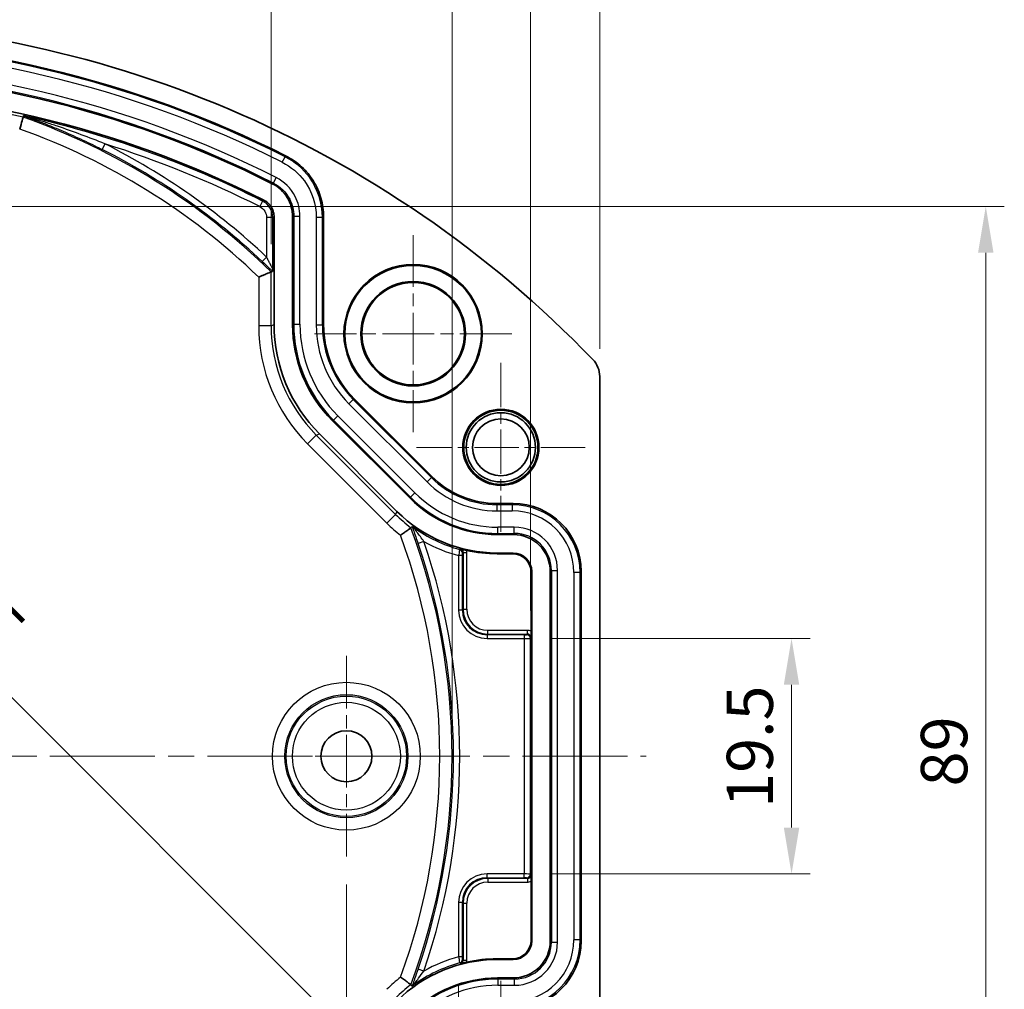
# Model space of a CAD drawing. Units: millimetres. Extents: x 22 to 1997, y 12 to 574.
# Drawn here: x 1591 to 1671, y 277 to 356 of the extents above; entities that cross this region are included whole.
import ezdxf

# ---------------------------------------------------------------- set-up
doc = ezdxf.new("R2010")
doc.units = ezdxf.units.MM
doc.header["$LTSCALE"] = 1.5
doc.linetypes.add('CHAIN', pattern=[0.3543, 0.2362, -0.0295, 0.0591, -0.0295])
doc.layers.get('Defpoints').update_dxf_attribs({"lineweight": 25})
doc.layers.add('Center Mark (ISO)', color=7, linetype='Continuous', lineweight=18, true_color=0x80ffff)
doc.layers.add('Centerline (ISO)', color=7, linetype='Continuous', lineweight=18, true_color=0x80ffff)
for name, color, linetype, lineweight in [('Dimension (ISO)', 7, 'Continuous', 18), ('Visible (ISO)', 7, 'Continuous', 35), ('Visible Narrow (ISO)', 7, 'Continuous', 25)]:
    doc.layers.add(name, color=color, linetype=linetype, lineweight=lineweight)
doc.styles.add('Note Text (TK)', font='txt')
doc.dimstyles.new('Default - Method 1b (TK)', dxfattribs={"dimscale": 1.5, "dimtxt": 2.5, "dimasz": 2.5, "dimexe": 1, "dimexo": 1.5, "dimgap": 1, "dimtad": 1, "dimtoh": 1, "dimrnd": 1e-08, "dimdsep": 46, "dimtxsty": 'Note Text (TK)', "dimcen": 0.09, "dimdle": 5, "dimclrd": 100, "dimclre": 100, "dimclrt": 7, "dimadec": 1, "dimazin": 1, "dimtfac": 1, "dimtmove": 0, "dimatfit": 3, "dimfxl": 0, "dimtolj": 1, "dimlwd": -1, "dimlwe": -1, "dimarcsym": 0})

# ---------------------------------------------------------------- blocks, each defined once
blk = doc.blocks.new('*D117')
at = {"layer": 'Defpoints', "color": 0, "transparency": 16777216}
for p in [(1631.86, 305.833), (1631.86, 286.771), (1653.498, 286.771)]:
    blk.add_point(p, dxfattribs=at)
at = {"layer": 'Dimension (ISO)', "color": 100, "transparency": 16777216}
for p, q in [((1634.11, 305.833), (1654.998, 305.833)), ((1653.498, 302.083), (1653.498, 290.521)), ((1634.11, 286.771), (1654.998, 286.771))]:
    blk.add_line(p, q, dxfattribs=at)
for points in [[(1652.873, 302.083), (1654.123, 302.083), (1653.498, 305.833)], [(1652.873, 290.521), (1654.123, 290.521), (1653.498, 286.771)]]:
    blk.add_solid(points, dxfattribs=at)
at = {"layer": 'Dimension (ISO)', "color": 7, "transparency": 16777216, "insert": (1650.123, 290.987), "char_height": 3.75, "attachment_point": 4, "rotation": 90, "style": 'Note Text (TK)'}
blk.add_mtext('\\A1; \\fＭＳ Ｐゴシック|b0|i0;\\H3.7310;19.5', dxfattribs=at)
blk = doc.blocks.new('*D118')
at = {"layer": 'Defpoints', "color": 0, "transparency": 16777216}
for p in [(1519.391, 280.063), (1626.557, 280.063), (1626.557, 203.308)]:
    blk.add_point(p, dxfattribs=at)
at = {"layer": 'Dimension (ISO)', "color": 100, "transparency": 16777216}
for p, q in [((1519.391, 277.813), (1519.391, 201.808)), ((1626.557, 277.813), (1626.557, 201.808)), ((1523.141, 203.308), (1622.807, 203.308))]:
    blk.add_line(p, q, dxfattribs=at)
for points in [[(1523.141, 203.933), (1523.141, 202.683), (1519.391, 203.308)], [(1622.807, 203.933), (1622.807, 202.683), (1626.557, 203.308)]]:
    blk.add_solid(points, dxfattribs=at)
at = {"layer": 'Dimension (ISO)', "color": 7, "transparency": 16777216, "insert": (1566.302, 206.683), "char_height": 3.75, "attachment_point": 4, "style": 'Note Text (TK)'}
blk.add_mtext('\\A1; \\fＭＳ Ｐゴシック|b0|i0;\\H3.7310;107.5', dxfattribs=at)
blk = doc.blocks.new('*D122')
at = {"layer": 'Defpoints', "color": 0, "transparency": 16777216}
for p in [(1637.974, 407.025), (1507.974, 327.025), (1637.974, 327.025)]:
    blk.add_point(p, dxfattribs=at)
at = {"layer": 'Dimension (ISO)', "color": 100, "transparency": 16777216}
for p, q in [((1507.974, 329.275), (1507.974, 408.525)), ((1637.974, 329.275), (1637.974, 408.525)), ((1511.724, 407.025), (1634.224, 407.025))]:
    blk.add_line(p, q, dxfattribs=at)
for points in [[(1511.724, 407.65), (1511.724, 406.4), (1507.974, 407.025)], [(1634.224, 407.65), (1634.224, 406.4), (1637.974, 407.025)]]:
    blk.add_solid(points, dxfattribs=at)
at = {"layer": 'Dimension (ISO)', "color": 7, "transparency": 16777216, "insert": (1569.266, 410.4), "char_height": 3.75, "attachment_point": 4, "style": 'Note Text (TK)'}
blk.add_mtext('\\A1;130', dxfattribs=at)
blk = doc.blocks.new('*D123')
at = {"layer": 'Defpoints', "color": 0, "transparency": 16777216}
for p in [(1632.36, 393.285), (1513.587, 305.836), (1632.36, 305.836)]:
    blk.add_point(p, dxfattribs=at)
at = {"layer": 'Dimension (ISO)', "color": 100, "transparency": 16777216}
for p, q in [((1513.587, 308.086), (1513.587, 394.785)), ((1632.36, 308.086), (1632.36, 394.785)), ((1517.337, 393.285), (1628.61, 393.285))]:
    blk.add_line(p, q, dxfattribs=at)
for points in [[(1517.337, 393.91), (1517.337, 392.66), (1513.587, 393.285)], [(1628.61, 393.91), (1628.61, 392.66), (1632.36, 393.285)]]:
    blk.add_solid(points, dxfattribs=at)
at = {"layer": 'Dimension (ISO)', "color": 7, "transparency": 16777216, "insert": (1566.302, 396.66), "char_height": 3.75, "attachment_point": 4, "style": 'Note Text (TK)'}
blk.add_mtext('\\A1; \\fＭＳ Ｐゴシック|b0|i0;\\H3.7310;118.5', dxfattribs=at)
blk = doc.blocks.new('*D124')
at = {"layer": 'Defpoints', "color": 0, "transparency": 16777216}
for p in [(1626.026, 378.547), (1519.921, 296.302), (1626.026, 296.302)]:
    blk.add_point(p, dxfattribs=at)
at = {"layer": 'Dimension (ISO)', "color": 100, "transparency": 16777216}
for p, q in [((1519.921, 298.552), (1519.921, 380.047)), ((1626.026, 298.552), (1626.026, 380.047)), ((1523.671, 378.547), (1622.276, 378.547))]:
    blk.add_line(p, q, dxfattribs=at)
for points in [[(1523.671, 379.172), (1523.671, 377.922), (1519.921, 378.547)], [(1622.276, 379.172), (1622.276, 377.922), (1626.026, 378.547)]]:
    blk.add_solid(points, dxfattribs=at)
at = {"layer": 'Dimension (ISO)', "color": 7, "transparency": 16777216, "insert": (1564.49, 382.114), "char_height": 3.75, "attachment_point": 4, "style": 'Note Text (TK)'}
blk.add_mtext('\\A1; \\fＭＳ Ｐゴシック|b0|i0;\\H3.7310;Ø105.5', dxfattribs=at)
blk = doc.blocks.new('*D125')
at = {"layer": 'Defpoints', "color": 0, "transparency": 16777216}
for p in [(1611.379, 364.65), (1534.568, 335.501), (1611.379, 335.501)]:
    blk.add_point(p, dxfattribs=at)
at = {"layer": 'Dimension (ISO)', "color": 100, "transparency": 16777216}
for p, q in [((1534.568, 337.751), (1534.568, 366.15)), ((1611.379, 337.751), (1611.379, 366.15)), ((1538.318, 364.65), (1607.629, 364.65))]:
    blk.add_line(p, q, dxfattribs=at)
for points in [[(1538.318, 365.275), (1538.318, 364.025), (1534.568, 364.65)], [(1607.629, 365.275), (1607.629, 364.025), (1611.379, 364.65)]]:
    blk.add_solid(points, dxfattribs=at)
at = {"layer": 'Dimension (ISO)', "color": 7, "transparency": 16777216, "insert": (1567.659, 368.025), "char_height": 3.75, "attachment_point": 4, "style": 'Note Text (TK)'}
blk.add_mtext('\\A1; \\fＭＳ Ｐゴシック|b0|i0;\\H3.7310;76.5', dxfattribs=at)
blk = doc.blocks.new('*D126')
at = {"layer": 'Defpoints', "color": 0, "transparency": 16777216}
for p in [(1530.908, 322.293), (1618.077, 273.348), (1618.077, 273.348)]:
    blk.add_point(p, dxfattribs=at)
at = {"layer": 'Dimension (ISO)', "color": 100, "transparency": 16777216}
for p, q in [((1532.499, 323.884), (1551.081, 342.466)), ((1552.672, 338.754), (1615.425, 276))]:
    blk.add_line(p, q, dxfattribs=at)
for points in [[(1553.114, 339.195), (1552.23, 338.312), (1550.02, 341.405)], [(1615.867, 276.442), (1614.983, 275.558), (1618.077, 273.348)]]:
    blk.add_solid(points, dxfattribs=at)
at = {"layer": 'Dimension (ISO)', "color": 7, "transparency": 16777216, "insert": (1582.677, 313.521), "char_height": 3.75, "attachment_point": 4, "rotation": 315, "style": 'Note Text (TK)'}
blk.add_mtext('\\A1; \\fＭＳ Ｐゴシック|b0|i0;\\H3.7310;95.5', dxfattribs=at)
blk = doc.blocks.new('*D127')
at = {"layer": 'Defpoints', "color": 0, "transparency": 16777216}
for p in [(1528.474, 288.183), (1617.474, 288.183), (1617.474, 215.92)]:
    blk.add_point(p, dxfattribs=at)
at = {"layer": 'Dimension (ISO)', "color": 100, "transparency": 16777216}
for p, q in [((1528.474, 285.933), (1528.474, 214.42)), ((1617.474, 285.933), (1617.474, 214.42)), ((1532.224, 215.92), (1613.724, 215.92))]:
    blk.add_line(p, q, dxfattribs=at)
for points in [[(1532.224, 216.545), (1532.224, 215.295), (1528.474, 215.92)], [(1613.724, 216.545), (1613.724, 215.295), (1617.474, 215.92)]]:
    blk.add_solid(points, dxfattribs=at)
at = {"layer": 'Dimension (ISO)', "color": 7, "transparency": 16777216, "insert": (1570.523, 219.295), "char_height": 3.75, "attachment_point": 4, "style": 'Note Text (TK)'}
blk.add_mtext('\\A1;89', dxfattribs=at)
blk = doc.blocks.new('*D128')
at = {"layer": 'Defpoints', "color": 0, "transparency": 16777216}
for p in [(1581.093, 340.802), (1581.093, 251.802), (1669.218, 251.802)]:
    blk.add_point(p, dxfattribs=at)
at = {"layer": 'Dimension (ISO)', "color": 100, "transparency": 16777216}
for p, q in [((1583.343, 340.802), (1670.718, 340.802)), ((1669.218, 337.052), (1669.218, 255.552)), ((1583.343, 251.802), (1670.718, 251.802))]:
    blk.add_line(p, q, dxfattribs=at)
for points in [[(1668.593, 337.052), (1669.843, 337.052), (1669.218, 340.802)], [(1668.593, 255.552), (1669.843, 255.552), (1669.218, 251.802)]]:
    blk.add_solid(points, dxfattribs=at)
at = {"layer": 'Dimension (ISO)', "color": 7, "transparency": 16777216, "insert": (1665.843, 293.851), "char_height": 3.75, "attachment_point": 4, "rotation": 90, "style": 'Note Text (TK)'}
blk.add_mtext('\\A1;89', dxfattribs=at)

msp = doc.modelspace()

# ---------------------------------------------------------------- linework, layer by layer
at = {"layer": 'Center Mark (ISO)', "linetype": 'CHAIN', "ltscale": 11.815823}
for p, q in [((1622.8735, 338.4768), (1622.8735, 322.5267)), ((1630.8486, 330.5017), (1614.8985, 330.5017))]:
    msp.add_line(p, q, dxfattribs=at)
at = {"layer": 'Center Mark (ISO)', "linetype": 'CHAIN', "ltscale": 10.122316}
for p, q in [((1629.9735, 328.1337), (1629.9735, 314.4697)), ((1636.8056, 321.3017), (1623.1415, 321.3017)), ((1629.9735, 278.1337), (1629.9735, 264.4697))]:
    msp.add_line(p, q, dxfattribs=at)
at = {"layer": 'Center Mark (ISO)', "linetype": 'CHAIN', "ltscale": 12.029107}
for p, q in [((1617.4735, 304.4207), (1617.4735, 288.1827)), ((1625.5925, 296.3017), (1609.3545, 296.3017))]:
    msp.add_line(p, q, dxfattribs=at)
at = {"layer": 'Centerline (ISO)', "linetype": 'CHAIN', "ltscale": 23.990969}
msp.add_line((1504.2235, 296.3017), (1641.7235, 296.3017), dxfattribs=at)
at = {"layer": 'Visible (ISO)'}
for p, q in [((1611.6235, 339.9641), (1611.6235, 331.2315)), ((1613.1235, 331.2295), (1613.1235, 339.9651)), ((1615.6235, 339.966), (1615.6235, 331.2302)), ((1637.9735, 327.0246), (1637.9735, 265.5789)), ((1618.1116, 325.2234), (1624.39, 318.945)), ((1622.6227, 317.1768), (1616.3434, 323.4561)), ((1615.2841, 322.394), (1621.5608, 316.1174)), ((1629.6901, 316.7497), (1630.9769, 316.7497)), ((1622.6964, 314.8006), (1622.6964, 314.8006)), ((1630.9754, 314.2497), (1629.6895, 314.2497)), ((1629.6696, 312.6973), (1630.9214, 312.6973)), ((1629.6912, 312.7497), (1630.9738, 312.7497)), ((1632.4212, 311.1975), (1632.4212, 306.4085)), ((1632.4735, 311.2499), (1632.4735, 281.3535)), ((1633.9735, 281.3519), (1633.9735, 311.2515)), ((1636.4735, 311.253), (1636.4735, 281.3504)), ((1632.4212, 286.195), (1632.4212, 281.4059)), ((1630.9214, 279.9061), (1629.6696, 279.9061)), ((1630.9738, 279.8537), (1629.6912, 279.8537)), ((1629.6895, 278.3537), (1630.9754, 278.3537)), ((1622.6964, 277.8028), (1622.6964, 277.8029)), ((1622.796, 277.7146), (1622.7946, 277.7158))]:
    msp.add_line(p, q, dxfattribs=at)
for centre, radius in [((1622.8735, 330.5017), 5.5995), ((1622.8735, 330.5017), 5.5222), ((1622.8735, 330.5017), 4.23), ((1622.8735, 330.5017), 4.2251), ((1622.8735, 330.5017), 4.15), ((1629.9735, 321.3017), 3.082), ((1629.9735, 321.3017), 3), ((1629.9735, 321.3017), 2.8), ((1629.9735, 321.3017), 2.3), ((1617.4735, 296.3017), 2.067)]:
    msp.add_circle(centre, radius, dxfattribs=at)
for radius, start, end in [(89.5, 43.945439, 136.054561), (88, 63.23544, 116.76456), (85.5, 63.236091, 116.763909), (84, 63.236775, 116.763225)]:
    msp.add_arc((1572.9735, 266.3017), radius, start, end, dxfattribs=at)
for centre, major_axis, ratio, start_param, end_param in [((1591.0321, 347.0628), (0.2777, 0.9626), 0.0000502, 4.7124402, 6.2657296), ((1624.1254, 331.2331), (-11.5506, -4.7844), 0.9998216, 5.8905493, 6.6758213), ((1624.1302, 331.2351), (-10.1699, -4.2125), 0.9992864, 5.8907385, 6.6756321), ((1624.1287, 331.2345), (-7.8586, -3.2551), 0.9992864, 5.8907385, 6.6756321), ((1629.6939, 324.2542), (-2.8722, -6.934), 0.9992864, 5.8907385, 6.6756321), ((1629.6945, 324.2558), (-3.8296, -9.2454), 0.9992864, 5.8907385, 6.6756321), ((1630.9702, 311.2463), (3.8938, 3.8938), 0.9987828, 5.4983961, 7.0679745), ((1629.6927, 324.2514), (-4.4016, -10.6265), 0.9998216, 5.8905493, 6.6758213), ((1630.9717, 311.2478), (2.1239, 2.1239), 0.9987828, 5.4983961, 7.0679745), ((1629.671, 324.1991), (-4.4016, -10.6265), 0.9998216, 0.1752876, 0.392636), ((1630.9209, 311.1971), (1.061, 1.061), 0.9996955, 5.4979394, 7.0684312), ((1630.9733, 311.2494), (1.061, 1.061), 0.9996955, 5.4979394, 7.0684312), ((1630.9209, 281.4063), (1.061, -1.061), 0.9996955, 5.4979394, 7.0684312), ((1630.9733, 281.354), (1.061, -1.061), 0.9996955, 5.4979394, 7.0684312), ((1630.9717, 281.3556), (2.1239, -2.1239), 0.9987828, 5.4983961, 7.0679745), ((1630.9702, 281.3571), (3.8938, -3.8938), 0.9987828, 5.4983961, 7.0679745), ((1629.6927, 268.352), (-4.4016, 10.6265), 0.9998216, 5.8905493, 6.6758213), ((1629.671, 268.4044), (-4.4016, 10.6265), 0.9998216, 5.8905493, 6.1078977), ((1629.6945, 268.3477), (-3.8296, 9.2454), 0.9992864, 5.8907385, 6.6756321)]:
    msp.add_ellipse(centre, major_axis=major_axis, ratio=ratio, start_param=start_param, end_param=end_param, dxfattribs=at)
for points, degree in [([(1591.3457, 348.15), (1591.3336, 348.1083), (1591.3216, 348.0665), (1591.3097, 348.0253)], 3), ([(1611.5008, 335.5521), (1611.4398, 335.5265), (1611.3789, 335.5008)], 2), ([(1622.7959, 314.8888), (1622.7626, 314.8593), (1622.7293, 314.8297), (1622.6964, 314.8006)], 3), ([(1622.6964, 277.8028), (1622.7292, 277.7739), (1622.7619, 277.7449), (1622.7946, 277.7158)], 3)]:
    msp.add_open_spline(points, degree=degree, dxfattribs=at)
for points, knots in [([(1591.3457, 348.15), (1591.3458, 348.1504), (1591.349, 348.15), (1591.3547, 348.149), (1591.357, 348.1485), (1591.3599, 348.148), (1591.3633, 348.1473), (1591.3667, 348.1466), (1591.3706, 348.1458), (1591.3751, 348.1449)], [0.000000005, 0.000000005, 0.000000005, 0.000000005, 0.005843717, 0.005843717, 0.005843717, 0.00825961, 0.00825961, 0.00825961, 0.010674165, 0.010674165, 0.010674165, 0.010674165]), ([(1615.6235, 339.966), (1615.6235, 340.4714), (1615.5514, 340.9762), (1615.2753, 341.9484), (1615.0712, 342.4161), (1614.5502, 343.2667), (1614.2342, 343.6566), (1613.4731, 344.3551), (1613.0536, 344.6461), (1612.6022, 344.8738)], [-0.63483604, -0.63483604, -0.63483604, -0.63483604, -0.47236454, -0.47236454, -0.30988809, -0.30988809, -0.15167448, -0.15167448, 0, 0, 0, 0]), ([(1611.4755, 342.6421), (1611.7217, 342.5179), (1611.9505, 342.3592), (1612.3655, 341.9783), (1612.5379, 341.7657), (1612.8221, 341.3019), (1612.9334, 341.0468), (1613.0842, 340.5163), (1613.1235, 340.2409), (1613.1235, 339.9651)], [0, 0, 0, 0, 0.08272383, 0.08272383, 0.16897591, 0.16897591, 0.25759142, 0.25759142, 0.34623568, 0.34623568, 0.34623568, 0.34623568]), ([(1611.6235, 339.9641), (1611.6235, 340.0238), (1611.6199, 340.0833), (1611.6127, 340.1423), (1611.6055, 340.2021), (1611.5946, 340.2614), (1611.5803, 340.3198), (1611.5661, 340.378), (1611.5484, 340.4353), (1611.5273, 340.4915), (1611.5221, 340.5056), (1611.5166, 340.5196), (1611.5109, 340.5335), (1611.488, 340.5894), (1611.4619, 340.6438), (1611.4325, 340.6964), (1611.4223, 340.7146), (1611.4118, 340.7326), (1611.4009, 340.7503), (1611.3693, 340.8016), (1611.3346, 340.8508), (1611.297, 340.8979), (1611.2739, 340.9269), (1611.2497, 340.955), (1611.2244, 340.9823), (1611.1834, 341.0266), (1611.1399, 341.0683), (1611.094, 341.1072), (1611.0485, 341.1459), (1611.0007, 341.1819), (1610.9509, 341.215), (1610.9022, 341.2473), (1610.8515, 341.2768), (1610.7991, 341.3032)], [0, 0, 0, 0, 0.01790711, 0.01790711, 0.01790711, 0.0360429, 0.0360429, 0.0360429, 0.05408058, 0.05408058, 0.05408058, 0.05859301, 0.05859301, 0.05859301, 0.0767245, 0.0767245, 0.0767245, 0.08300995, 0.08300995, 0.08300995, 0.1011429, 0.1011429, 0.1011429, 0.11229438, 0.11229438, 0.11229438, 0.13039779, 0.13039779, 0.13039779, 0.14839473, 0.14839473, 0.14839473, 0.16599719, 0.16599719, 0.16599719, 0.16599719]), ([(1610.379, 335.0784), (1610.3805, 335.079), (1610.382, 335.0797), (1610.459, 335.1124), (1610.5345, 335.1444), (1610.6816, 335.2068), (1610.7532, 335.237), (1610.9358, 335.3142), (1611.04, 335.3582), (1611.2073, 335.4287), (1611.2716, 335.4558), (1611.3552, 335.4909), (1611.3769, 335.5), (1611.3789, 335.5008)], [-0.32852326, -0.32852326, -0.32852326, -0.32852326, -0.32803731, -0.32803731, -0.30340879, -0.30340879, -0.27897126, -0.27897126, -0.23805699, -0.23805699, -0.20030573, -0.20030573, -0.16576999, -0.16576999, -0.16576999, -0.16576999]), ([(1611.5099, 335.7651), (1611.5099, 335.7645), (1611.5099, 335.764), (1611.5093, 335.7291), (1611.5087, 335.699), (1611.5073, 335.6453), (1611.5066, 335.6228), (1611.5043, 335.5717), (1611.5026, 335.5531), (1611.5008, 335.5521)], [-0.000236203, -0.000236203, -0.000236203, -0.000236203, 0, 0, 0.014201586, 0.014201586, 0.029020046, 0.029020046, 0.056248461, 0.056248461, 0.056248461, 0.056248461]), ([(1637.4136, 328.4123), (1637.591, 328.2283), (1637.731, 328.0091), (1637.9223, 327.5351), (1637.9735, 327.2802), (1637.9735, 327.0246)], [0, 0, 0, 0, 0.07668147, 0.07668147, 0.15336291, 0.15336291, 0.15336291, 0.15336291]), ([(1621.8582, 314.1837), (1621.8599, 314.1848), (1621.8615, 314.1859), (1621.971, 314.2602), (1622.0755, 314.3375), (1622.2399, 314.4611), (1622.34, 314.5373), (1622.52, 314.6654), (1622.5839, 314.7111), (1622.6494, 314.7615), (1622.6661, 314.775), (1622.6891, 314.7942), (1622.6954, 314.7998), (1622.6964, 314.8006)], [-0.00058923, -0.00058923, -0.00058923, -0.00058923, 0, 0, 0.03911918, 0.03911918, 0.06623668, 0.06623668, 0.08724481, 0.08724481, 0.09776784, 0.09776784, 0.10829523, 0.10829523, 0.10829523, 0.10829523]), ([(1622.7959, 314.8888), (1622.7972, 314.8896), (1622.8087, 314.8828), (1622.838, 314.8634), (1622.8515, 314.8543), (1622.884, 314.832), (1622.9025, 314.8192), (1622.9243, 314.8041), (1622.9247, 314.8038), (1622.925, 314.8036)], [-0.041937125, -0.041937125, -0.041937125, -0.041937125, -0.021969458, -0.021969458, -0.010632704, -0.010632704, 0, 0, 0.000179092, 0.000179092, 0.000179092, 0.000179092]), ([(1626.6937, 313.0834), (1626.6941, 313.0833), (1626.6946, 313.0831), (1626.7543, 313.0684), (1626.8212, 313.0523), (1626.9313, 313.0265), (1626.9877, 313.0133), (1627.1009, 312.9876), (1627.1452, 312.9777), (1627.1897, 312.9679)], [-0.085510622, -0.085510622, -0.085510622, -0.085510622, -0.085140994, -0.085140994, -0.036484588, -0.036484588, -0.013646334, -0.013646334, 0, 0, 0, 0]), ([(1632.4212, 306.4082), (1632.4212, 306.3742), (1632.4211, 306.3403), (1632.4208, 306.2618), (1632.4204, 306.1957), (1632.4184, 306.0313), (1632.4172, 305.9583), (1632.416, 305.8932), (1632.416, 305.8927), (1632.416, 305.8922)], [0, 0, 0, 0, 0.010183735, 0.010183735, 0.0242, 0.0242, 0.038467052, 0.038467052, 0.038581412, 0.038581412, 0.038581412, 0.038581412]), ([(1632.416, 286.7112), (1632.416, 286.7107), (1632.416, 286.7102), (1632.4172, 286.6451), (1632.4184, 286.5722), (1632.4204, 286.4077), (1632.4208, 286.3416), (1632.4211, 286.2631), (1632.4212, 286.2292), (1632.4212, 286.1953)], [-0.000219486, -0.000219486, -0.000219486, -0.000219486, 0, 0, 0.027373774, 0.027373774, 0.054266283, 0.054266283, 0.073805452, 0.073805452, 0.073805452, 0.073805452]), ([(1627.1897, 279.6355), (1627.1452, 279.6257), (1627.1009, 279.6158), (1626.9877, 279.5901), (1626.9313, 279.577), (1626.8212, 279.5511), (1626.7543, 279.5351), (1626.6946, 279.5203), (1626.6941, 279.5202), (1626.6937, 279.5201)], [-0.045514367, -0.045514367, -0.045514367, -0.045514367, -0.038219401, -0.038219401, -0.026010683, -0.026010683, 0, 0, 0.000197636, 0.000197636, 0.000197636, 0.000197636]), ([(1621.8582, 278.4197), (1621.8599, 278.4187), (1621.8615, 278.4177), (1621.9728, 278.3462), (1622.0786, 278.2716), (1622.2751, 278.1251), (1622.3648, 278.0539), (1622.542, 277.9161), (1622.597, 277.8775), (1622.6486, 277.8397), (1622.6656, 277.8269), (1622.689, 277.8088), (1622.6954, 277.8036), (1622.6964, 277.8029)], [-0.10656481, -0.10656481, -0.10656481, -0.10656481, -0.10626989, -0.10626989, -0.08633336, -0.08633336, -0.06605184, -0.06605184, -0.0395828, -0.0395828, -0.01979328, -0.01979328, 0, 0, 0, 0]), ([(1622.925, 277.7999), (1622.9247, 277.7996), (1622.9243, 277.7994), (1622.9026, 277.7843), (1622.8839, 277.7713), (1622.851, 277.7487), (1622.8375, 277.7395), (1622.8067, 277.7192), (1622.7972, 277.7138), (1622.796, 277.7146)], [-0.043767214, -0.043767214, -0.043767214, -0.043767214, -0.043584681, -0.043584681, -0.032760063, -0.032760063, -0.021396109, -0.021396109, 0, 0, 0, 0])]:
    msp.add_open_spline(points, degree=3, knots=knots, dxfattribs=at)
at = {"layer": 'Visible Narrow (ISO)'}
for p, q in [((1597.9218, 345.8686), (1597.697, 345.422)), ((1612.2863, 344.375), (1612.511, 344.8213)), ((1612.6022, 344.8738), (1612.511, 344.8213)), ((1611.5651, 342.6953), (1611.4755, 342.6421)), ((1611.5651, 342.6953), (1611.7905, 343.1413)), ((1610.6844, 341.2338), (1610.4596, 340.7872)), ((1610.7991, 341.3032), (1610.6844, 341.2338)), ((1611.5099, 339.8941), (1611.01, 339.8941)), ((1611.01, 339.8941), (1611.01, 336.7061)), ((1611.5099, 339.8941), (1611.6235, 339.9641)), ((1611.5099, 335.7651), (1611.5099, 339.8941)), ((1613.1235, 339.9651), (1613.2114, 340.0192)), ((1613.2114, 340.0192), (1613.7111, 340.0192)), ((1613.2114, 340.0192), (1613.2114, 331.266)), ((1613.7111, 331.266), (1613.7111, 340.0192)), ((1615.5356, 339.9119), (1615.0359, 339.9119)), ((1615.0359, 339.9119), (1615.0359, 331.1938)), ((1615.5356, 339.9119), (1615.6235, 339.966)), ((1615.5356, 331.1938), (1615.5356, 339.9119)), ((1611.01, 336.7061), (1610.6673, 336.3421)), ((1611.3789, 331.1302), (1611.3789, 335.5008)), ((1610.379, 335.0784), (1610.379, 331.1302)), ((1611.3789, 331.1302), (1610.379, 331.1302)), ((1611.6235, 331.2315), (1611.3789, 331.1302)), ((1613.2114, 331.266), (1613.1235, 331.2295)), ((1613.2114, 331.266), (1613.7111, 331.266)), ((1615.5356, 331.1938), (1615.0359, 331.1938)), ((1615.6235, 331.2302), (1615.5356, 331.1938)), ((1618.0237, 325.187), (1617.6704, 324.8337)), ((1618.0237, 325.187), (1618.1116, 325.2234)), ((1624.3536, 318.8571), (1618.0237, 325.187)), ((1617.6704, 324.8337), (1624.0003, 318.5038)), ((1616.4313, 323.4925), (1616.7846, 323.8459)), ((1623.0124, 317.6181), (1616.7846, 323.8459)), ((1616.3434, 323.4561), (1616.4313, 323.4925)), ((1616.4313, 323.4925), (1622.6591, 317.2647)), ((1615.0395, 322.2927), (1614.3325, 321.5857)), ((1615.0395, 322.2927), (1615.2841, 322.394)), ((1621.4594, 315.8728), (1615.0395, 322.2927)), ((1614.3325, 321.5857), (1620.7524, 315.1658)), ((1624.3536, 318.8571), (1624.0003, 318.5038)), ((1624.39, 318.945), (1624.3536, 318.8571)), ((1622.6591, 317.2647), (1622.6227, 317.1768)), ((1622.6591, 317.2647), (1623.0124, 317.6181)), ((1629.6537, 316.6618), (1629.6901, 316.7497)), ((1629.6537, 316.6618), (1629.6537, 316.1621)), ((1630.889, 316.6618), (1629.6537, 316.6618)), ((1630.9769, 316.7497), (1630.889, 316.6618)), ((1630.889, 316.6618), (1630.889, 316.1621)), ((1621.4594, 315.8728), (1620.7524, 315.1658)), ((1621.5608, 316.1174), (1621.4594, 315.8728)), ((1629.6537, 316.1621), (1630.889, 316.1621)), ((1631.0633, 314.8373), (1629.7259, 314.8373)), ((1629.7259, 314.3376), (1629.7259, 314.8373)), ((1631.0633, 314.3376), (1631.0633, 314.8373)), ((1629.6895, 314.2497), (1629.7259, 314.3376)), ((1629.7259, 314.3376), (1631.0633, 314.3376)), ((1631.0633, 314.3376), (1630.9754, 314.2497)), ((1623.7463, 313.6858), (1623.2733, 313.5239)), ((1626.5565, 312.5402), (1626.5565, 308.1323)), ((1626.8565, 312.5402), (1626.5565, 312.5402)), ((1626.8565, 308.1323), (1626.8565, 312.5402)), ((1626.916, 312.7936), (1627.216, 312.7936)), ((1626.916, 312.7936), (1626.916, 308.1919)), ((1627.216, 308.1919), (1627.216, 312.7936)), ((1629.6696, 312.6973), (1629.6912, 312.7497)), ((1630.9738, 312.7497), (1630.9214, 312.6973)), ((1632.4212, 311.1975), (1632.4735, 311.2499)), ((1633.9735, 311.2515), (1634.0614, 311.3394)), ((1634.0614, 311.3394), (1634.5611, 311.3394)), ((1634.0614, 311.3394), (1634.0614, 281.264)), ((1634.5611, 281.264), (1634.5611, 311.3394)), ((1636.3856, 311.1651), (1635.8859, 311.1651)), ((1635.8859, 311.1651), (1635.8859, 281.4383)), ((1636.3856, 311.1651), (1636.4735, 311.253)), ((1636.3856, 281.4383), (1636.3856, 311.1651)), ((1626.8565, 308.1323), (1626.5565, 308.1323)), ((1626.916, 308.1919), (1626.8565, 308.1323)), ((1626.916, 308.1919), (1627.216, 308.1919)), ((1628.8562, 306.1326), (1628.9157, 306.1922)), ((1628.8562, 306.1326), (1628.8562, 305.8327)), ((1631.86, 306.1326), (1628.8562, 306.1326)), ((1628.9157, 306.1922), (1628.9157, 306.4921)), ((1632.1161, 306.4921), (1628.9157, 306.4921)), ((1628.9157, 306.1922), (1632.1161, 306.1922)), ((1631.86, 306.1326), (1631.86, 305.8327)), ((1632.1161, 306.1922), (1632.06, 306.1361)), ((1632.1161, 306.1922), (1632.1161, 306.4921)), ((1628.8562, 305.8327), (1631.86, 305.8327)), ((1631.86, 305.8327), (1631.86, 286.7707)), ((1632.3599, 305.8361), (1632.416, 305.8922)), ((1632.3599, 286.7673), (1632.3599, 305.8361)), ((1628.8562, 286.4708), (1628.8562, 286.7707)), ((1631.86, 286.7707), (1628.8562, 286.7707)), ((1628.8562, 286.4708), (1631.86, 286.4708)), ((1628.9157, 286.4113), (1628.8562, 286.4708)), ((1628.9157, 286.4113), (1628.9157, 286.1113)), ((1632.1161, 286.4113), (1628.9157, 286.4113)), ((1628.9157, 286.1113), (1632.1161, 286.1113)), ((1631.86, 286.4708), (1631.86, 286.7707)), ((1632.06, 286.4674), (1632.1161, 286.4113)), ((1632.1161, 286.4113), (1632.1161, 286.1113)), ((1632.416, 286.7112), (1632.3599, 286.7673)), ((1626.8565, 284.4711), (1626.5565, 284.4711)), ((1626.5565, 284.4711), (1626.5565, 280.0632)), ((1626.8565, 280.0632), (1626.8565, 284.4711)), ((1626.8565, 284.4711), (1626.916, 284.4116)), ((1626.916, 284.4116), (1627.216, 284.4116)), ((1626.916, 284.4116), (1626.916, 279.8098)), ((1627.216, 279.8098), (1627.216, 284.4116)), ((1632.4735, 281.3535), (1632.4212, 281.4059)), ((1634.0614, 281.264), (1633.9735, 281.3519)), ((1636.3856, 281.4383), (1635.8859, 281.4383)), ((1636.4735, 281.3504), (1636.3856, 281.4383)), ((1634.0614, 281.264), (1634.5611, 281.264)), ((1626.8565, 280.0632), (1626.5565, 280.0632)), ((1626.916, 279.8098), (1627.216, 279.8098)), ((1629.6912, 279.8537), (1629.6696, 279.9061)), ((1630.9214, 279.9061), (1630.9738, 279.8537)), ((1623.7463, 278.9176), (1623.2733, 279.0795)), ((1629.7259, 278.2658), (1629.6895, 278.3537)), ((1629.7259, 278.2658), (1629.7259, 277.7661)), ((1631.0633, 278.2658), (1629.7259, 278.2658)), ((1630.9754, 278.3537), (1631.0633, 278.2658)), ((1631.0633, 278.2658), (1631.0633, 277.7661)), ((1629.7259, 277.7661), (1631.0633, 277.7661))]:
    msp.add_line(p, q, dxfattribs=at)
for radius in [5.9827, 4.9828, 4.8689, 4.369]:
    msp.add_circle((1617.4735, 296.3017), radius, dxfattribs=at)
for centre, radius, start, end in [((1572.9735, 266.3017), 87.9121, 63.273059, 116.726941), ((1572.9735, 266.3017), 87.4124, 63.273059, 116.726941), ((1572.9735, 266.3017), 86.0876, 63.198538, 116.801462), ((1572.9735, 266.3017), 85.5879, 63.198538, 116.801462), ((1572.9735, 266.3017), 83.7553, 77.354077, 102.645923), ((1572.9735, 296.3017), 54.8775, 45.586054, 70.48042), ((1572.9735, 266.3017), 83.8864, 63.285407, 77.328373), ((1572.9735, 296.3017), 53.8777, 46.031174, 70.416664), ((1572.9735, 296.3017), 55.4913, 46.729105, 63.282768), ((1572.9735, 266.3017), 83.3865, 63.285407, 72.591164), ((1572.9735, 296.3017), 54.9914, 46.729105, 63.282768), ((1572.9735, 296.3017), 53.0525, 339.592805, 20.407195), ((1572.9735, 296.3017), 52.0527, 339.907541, 20.092458), ((1572.9735, 296.3017), 53.1664, 341.099264, 18.900736), ((1572.9735, 296.3017), 53.6663, 341.099264, 18.900736)]:
    msp.add_arc(centre, radius, start, end, dxfattribs=at)
for centre, major_axis, ratio, start_param, end_param in [((1623.8811, 331.1319), (-12.4746, -5.1671), 0.9998216, 5.8905493, 6.6758213), ((1623.8811, 331.1319), (-11.5509, -4.7845), 0.999793, 5.8905493, 6.6758213), ((1624.2175, 331.2713), (-10.1693, -4.2123), 0.9993512, 5.8907385, 6.6756321), ((1624.2175, 331.2713), (-9.7077, -4.021), 0.9992864, 5.8907385, 6.6756321), ((1624.0414, 331.1983), (-8.3209, -3.4466), 0.9992864, 5.8907385, 6.6756321), ((1624.0414, 331.1983), (-7.8592, -3.2554), 0.9992026, 5.8907385, 6.6756321), ((1629.6577, 324.1669), (-2.8724, -6.9347), 0.9991914, 5.8907385, 6.6756321), ((1629.6577, 324.1669), (-3.0637, -7.3963), 0.9992864, 5.8907385, 6.6756321), ((1629.7307, 324.3431), (-3.8293, -9.2447), 0.9993577, 5.8907385, 6.6756321), ((1629.7307, 324.3431), (-3.6381, -8.7831), 0.9992864, 5.8907385, 6.6756321), ((1630.8829, 311.159), (3.893, 3.893), 0.9990037, 5.4983961, 7.0679745), ((1629.5915, 324.0071), (-4.4018, -10.6268), 0.9997905, 5.8905493, 6.033011), ((1630.8829, 311.159), (3.5398, 3.5398), 0.9987828, 5.4983961, 7.0679745), ((1629.5915, 324.0071), (-4.7844, -11.5506), 0.9998216, 5.8905493, 6.0089335), ((1629.6457, 324.138), (-4.4017, -10.6267), 0.9998061, 6.0518243, 6.4113776), ((1631.059, 311.3351), (2.4779, 2.4779), 0.9987828, 5.4983961, 7.0679745), ((1631.059, 311.3351), (2.1248, 2.1248), 0.9983779, 5.4983961, 7.0679745), ((1629.6457, 324.138), (-4.593, -11.0885), 0.9998216, 6.1620125, 6.4155924), ((1631.8276, 329.4055), (-18.9375, -22.6625), 0.2616843, 1.0027408, 1.0056259), ((1626.56, 312.7464), (-0.1931, 0.2296), 0.9997399, 4.013065, 5.3191272), ((1632.1276, 329.4055), (-19.1978, -22.7745), 0.2679573, 0.9984481, 1.0013325), ((1626.7722, 312.8506), (0.1768, -0.4847), 0.8397238, 1.1610046, 1.5071749), ((1628.8569, 308.133), (-1.6268, -1.6268), 0.9996955, 5.4979394, 7.0684312), ((1628.8569, 308.133), (-1.4148, -1.4148), 0.9996041, 5.4979394, 7.0684312), ((1628.9162, 308.1924), (-1.4145, -1.4145), 0.9997868, 5.4979394, 7.0684312), ((1628.9162, 308.1924), (-1.2024, -1.2024), 0.9996955, 5.4979394, 7.0684312), ((1631.86, 306.1361), (-0.2, 0), 0.0174551, 1.5707963, 3.1241394), ((1632.06, 305.8361), (0.2121, -0.2121), 0.9996955, 0.7855505, 2.3560422), ((1632.1159, 305.892), (0.4244, 0.4244), 0.9996955, 0.2518459, 0.7852459), ((1632.1159, 305.892), (0.2123, 0.2123), 0.999087, 5.4979394, 7.0684312), ((1631.86, 305.8362), (0.5, 0), 0.006982, 4.712389, 6.265732), ((1628.8569, 284.4704), (-1.6268, 1.6268), 0.9996955, 5.4979394, 7.0684312), ((1628.8569, 284.4704), (-1.4148, 1.4148), 0.9996041, 5.4979394, 7.0684312), ((1628.9162, 284.411), (-1.4145, 1.4145), 0.9997868, 5.4979394, 7.0684312), ((1628.9162, 284.411), (-1.2024, 1.2024), 0.9996955, 5.4979394, 7.0684312), ((1631.86, 286.7673), (-0.5, 0), 0.006982, 3.1590459, 4.712389), ((1631.86, 286.4673), (0.2, 0), 0.0174551, 0.0174533, 1.5707963), ((1632.06, 286.7673), (0.2121, 0.2121), 0.9996955, 3.9271431, 5.4976349), ((1632.1159, 286.7114), (0.2123, -0.2123), 0.999087, 5.4979394, 7.0684312), ((1632.1159, 286.7114), (0.4244, -0.4244), 0.9996955, 5.4979394, 6.0313394), ((1630.8829, 281.4444), (3.5398, -3.5398), 0.9987828, 5.4983961, 7.0679745), ((1630.8829, 281.4444), (3.893, -3.893), 0.9990037, 5.4983961, 7.0679745), ((1631.059, 281.2683), (2.4779, -2.4779), 0.9987828, 5.4983961, 7.0679745), ((1631.059, 281.2683), (2.1248, -2.1248), 0.9983779, 5.4983961, 7.0679745), ((1629.6457, 268.4655), (-4.593, 11.0885), 0.9998216, 6.1507782, 6.4043581), ((1626.56, 279.8571), (-0.1931, -0.2296), 0.9997399, 0.9640581, 2.2701203), ((1632.1276, 263.1979), (-19.1978, 22.7745), 0.2679573, 5.2818528, 5.2847372), ((1626.7722, 279.7529), (-0.1768, -0.4847), 0.8397238, 1.6344177, 1.980588), ((1629.6457, 268.4655), (-4.4017, 10.6267), 0.9998061, 6.154993, 6.5145463), ((1631.8276, 263.1979), (-18.9375, 22.6625), 0.2616843, 5.2775594, 5.2804445), ((1629.5915, 268.5964), (-4.7844, 11.5506), 0.9998216, 0.2742519, 0.392636), ((1629.7307, 268.2604), (-3.8293, 9.2447), 0.9993577, 5.8907385, 6.6756321), ((1629.5915, 268.5964), (-4.4018, 10.6268), 0.9997905, 0.2501743, 0.392636), ((1629.7307, 268.2604), (-3.6381, 8.7831), 0.9992864, 5.8907385, 6.6756321)]:
    msp.add_ellipse(centre, major_axis=major_axis, ratio=ratio, start_param=start_param, end_param=end_param, dxfattribs=at)
for points, knots in [([(1591.3457, 348.15), (1591.3498, 348.1484), (1591.3542, 348.1468), (1591.3649, 348.1427), (1591.3714, 348.1403), (1591.3854, 348.135), (1591.3929, 348.1322), (1591.4093, 348.1261), (1591.4182, 348.1228), (1591.4326, 348.1175), (1591.438, 348.1155), (1591.4485, 348.1117), (1591.4535, 348.1098), (1591.4793, 348.1003), (1591.5004, 348.0925), (1591.5435, 348.0766), (1591.5655, 348.0685), (1591.6139, 348.0507), (1591.6403, 348.041), (1591.6693, 348.0302), (1591.6717, 348.0294), (1591.7067, 348.0164), (1591.7397, 348.0042), (1591.8801, 347.9522), (1591.9906, 347.911), (1592.1108, 347.8658), (1592.1205, 347.8622), (1592.2936, 347.797), (1592.4567, 347.7349), (1592.7652, 347.6157), (1592.9105, 347.559), (1593.2109, 347.4402), (1593.366, 347.378), (1593.676, 347.2524), (1593.8309, 347.1889), (1594.2403, 347.0187), (1594.4954, 346.9104), (1595.016, 346.6848), (1595.2815, 346.5673), (1595.8133, 346.3272), (1596.0796, 346.2045), (1596.6028, 345.9585), (1596.8599, 345.8353), (1597.3103, 345.6152), (1597.5043, 345.519), (1597.697, 345.422)], [0.13483076, 0.13483076, 0.13483076, 0.13483076, 0.13709489, 0.13709489, 0.14011057, 0.14011057, 0.14330991, 0.14330991, 0.14685964, 0.14685964, 0.14893665, 0.14893665, 0.15083879, 0.15083879, 0.1586278, 0.1586278, 0.1664809, 0.1664809, 0.17566943, 0.17566943, 0.17647565, 0.17647565, 0.18770128, 0.18770128, 0.22431316, 0.22431316, 0.22749399, 0.22749399, 0.28164054, 0.28164054, 0.32986024, 0.32986024, 0.38109996, 0.38109996, 0.4323675, 0.4323675, 0.51641377, 0.51641377, 0.60380503, 0.60380503, 0.69170409, 0.69170409, 0.77728675, 0.77728675, 0.84260663, 0.84260663, 0.84260663, 0.84260663]), ([(1597.9218, 345.8686), (1596.6691, 346.3771), (1595.2077, 346.9189), (1593.6225, 347.4464), (1592.988, 347.6526), (1592.3601, 347.8491), (1591.8085, 348.0154), (1591.5178, 348.1018), (1591.3749, 348.1442), (1591.3751, 348.1449)], [-0.84260663, -0.84260663, -0.84260663, -0.84260663, -0.43300183, -0.38180123, -0.33060063, -0.22819942, -0.17699882, -0.15139852, -0.12579822, -0.12579822, -0.12579822, -0.12579822]), ([(1612.2863, 344.375), (1612.9864, 344.0224), (1614.4333, 342.803), (1615.0359, 340.957), (1615.0359, 339.9119)], [-0.54870414, -0.54870414, -0.54870414, -0.54870414, -0.31354522, 0, 0, 0, 0]), ([(1615.5356, 339.9119), (1615.5355, 341.0615), (1614.8726, 343.092), (1613.2811, 344.4334), (1612.511, 344.8213)], [0, 0, 0, 0, 0.31354522, 0.54870414, 0.54870414, 0.54870414, 0.54870414]), ([(1611.5651, 342.6953), (1612.1243, 342.4129), (1612.9491, 341.5921), (1613.2115, 340.489), (1613.2114, 340.0192)], [0, 0, 0, 0, 0.21922586, 0.38364525, 0.38364525, 0.38364525, 0.38364525]), ([(1613.7111, 340.0192), (1613.7111, 340.5673), (1613.405, 341.8541), (1612.4427, 342.8118), (1611.7905, 343.1413)], [-0.38364525, -0.38364525, -0.38364525, -0.38364525, -0.21922586, 0, 0, 0, 0]), ([(1610.6673, 336.3421), (1610.8579, 336.1627), (1611.05, 335.9804), (1611.2218, 335.817), (1611.3262, 335.7177), (1611.4231, 335.6253), (1611.4998, 335.553)], [0.74639378, 0.74639378, 0.74639378, 0.74639378, 0.82563227, 0.82563227, 0.82563227, 0.87380827, 0.87380827, 0.87380827, 0.87380827]), ([(1611.5099, 335.7651), (1611.5097, 335.7649), (1611.5089, 335.7658), (1611.5075, 335.7679), (1611.5061, 335.77), (1611.5041, 335.7733), (1611.5015, 335.7777), (1611.4988, 335.7824), (1611.4954, 335.7883), (1611.4915, 335.7954), (1611.4901, 335.7978), (1611.4887, 335.8004), (1611.4872, 335.8032), (1611.4818, 335.813), (1611.4754, 335.8247), (1611.4683, 335.8379), (1611.4608, 335.8518), (1611.4525, 335.8673), (1611.4436, 335.8841), (1611.4341, 335.9019), (1611.4239, 335.9212), (1611.4132, 335.9415), (1611.3997, 335.967), (1611.3853, 335.9945), (1611.3701, 336.0234), (1611.3531, 336.0557), (1611.3352, 336.0898), (1611.3167, 336.125), (1611.3079, 336.1417), (1611.299, 336.1587), (1611.2899, 336.1759), (1611.2798, 336.1951), (1611.2696, 336.2146), (1611.2592, 336.2342), (1611.2371, 336.2764), (1611.2142, 336.3198), (1611.1909, 336.364), (1611.1666, 336.4101), (1611.1418, 336.4571), (1611.1168, 336.5045), (1611.091, 336.5532), (1611.0651, 336.6023), (1611.0391, 336.6513), (1611.0294, 336.6696), (1611.0197, 336.6879), (1611.01, 336.7061)], [-0.93128358, -0.93128358, -0.93128358, -0.93128358, -0.92308731, -0.92308731, -0.92308731, -0.91463325, -0.91463325, -0.91463325, -0.90566784, -0.90566784, -0.90566784, -0.90254559, -0.90254559, -0.90254559, -0.89125991, -0.89125991, -0.89125991, -0.87944128, -0.87944128, -0.87944128, -0.86695196, -0.86695196, -0.86695196, -0.85129044, -0.85129044, -0.85129044, -0.8338537, -0.8338537, -0.8338537, -0.82557903, -0.82557903, -0.82557903, -0.81631405, -0.81631405, -0.81631405, -0.7964343, -0.7964343, -0.7964343, -0.7757029, -0.7757029, -0.7757029, -0.75437332, -0.75437332, -0.75437332, -0.74639378, -0.74639378, -0.74639378, -0.74639378]), ([(1622.7959, 314.8888), (1622.8253, 314.8043), (1622.865, 314.6925), (1622.9072, 314.573), (1623.0188, 314.2577), (1623.1483, 313.8888), (1623.2733, 313.5239)], [0.04334033, 0.04334033, 0.04334033, 0.04334033, 0.08760791, 0.08760791, 0.08760791, 0.20441847, 0.20441847, 0.20441847, 0.20441847]), ([(1623.7463, 313.6858), (1623.5565, 313.9415), (1623.2554, 314.3457), (1622.9694, 314.7371), (1622.9242, 314.8031), (1622.925, 314.8036)], [-0.20441847, -0.20441847, -0.20441847, -0.20441847, -0.08760791, -0.02920264, 0, 0, 0, 0]), ([(1626.6384, 313.0359), (1626.6371, 313.0337), (1626.6271, 312.9772), (1626.6118, 312.8849), (1626.5964, 312.7926), (1626.576, 312.6657), (1626.5565, 312.5402)], [0, 0, 0, 0, 0.01567742, 0.01567742, 0.01567742, 0.03135484, 0.03135484, 0.03135484, 0.03135484]), ([(1626.5565, 280.0632), (1626.576, 279.9377), (1626.5964, 279.8109), (1626.6118, 279.7186), (1626.6271, 279.6263), (1626.6371, 279.5697), (1626.6384, 279.5675)], [0, 0, 0, 0, 0.015677494, 0.015677494, 0.015677494, 0.031354987, 0.031354987, 0.031354987, 0.031354987]), ([(1623.2733, 279.0795), (1623.1796, 278.806), (1623.0837, 278.5304), (1622.9938, 278.2753), (1622.9339, 278.1053), (1622.8767, 277.9444), (1622.8299, 277.8113), (1622.8181, 277.7779), (1622.8071, 277.7464), (1622.7971, 277.7177)], [0, 0, 0, 0, 0.08756475, 0.08756475, 0.08756475, 0.14594124, 0.14594124, 0.14594124, 0.16054857, 0.16054857, 0.16054857, 0.16054857]), ([(1622.925, 277.7999), (1622.9233, 277.8008), (1623.0418, 277.9663), (1623.3574, 278.3944), (1623.604, 278.7259), (1623.7463, 278.9176)], [-0.20431774, -0.20431774, -0.20431774, -0.20431774, -0.14594124, -0.08756475, 0, 0, 0, 0])]:
    msp.add_open_spline(points, degree=3, knots=knots, dxfattribs=at)
for points in [[(1611.5099, 339.8941), (1611.5099, 340.1686), (1611.3533, 340.7223), (1610.9296, 341.1104), (1610.6844, 341.2338)], [(1610.4596, 340.7872), (1610.6231, 340.705), (1610.9056, 340.4463), (1611.01, 340.0771), (1611.01, 339.8941)], [(1626.6937, 313.0834), (1626.7565, 313.0665), (1626.8717, 312.9899), (1626.916, 312.8587), (1626.916, 312.7936)], [(1626.8565, 312.5402), (1626.8565, 312.5925), (1626.8572, 312.6983), (1626.859, 312.7456), (1626.8599, 312.7464)], [(1626.916, 279.8098), (1626.916, 279.7447), (1626.8717, 279.6136), (1626.7565, 279.5369), (1626.6937, 279.5201)], [(1626.8599, 279.8571), (1626.859, 279.8578), (1626.8572, 279.9052), (1626.8565, 280.0109), (1626.8565, 280.0632)]]:
    msp.add_open_spline(points, degree=3, dxfattribs=at)

# ---------------------------------------------------------------- dimensions: what is measured, and where the dimension line sits
at = {"layer": 'Dimension (ISO)', "color": 100, "true_color": 0x00ff3f}
dim = msp.add_linear_dim(base=(1637.9735, 407.0246), p1=(1507.9735, 327.0246), p2=(1637.9735, 327.0246), dimstyle='Default - Method 1b (TK)', override={"dimgap": 1, "dimtoh": 0, "dimdec": 2, "dimtol": 0, "dimlim": 0, "dimtp": 0, "dimtm": 0, "dimtdec": 2, "dimtofl": 0, "dimatfit": 1}, dxfattribs=at)
dim.commit()
dim.dimension.update_dxf_attribs({"geometry": '*D122', "text_midpoint": (1572.9735, 407.0246), "dimtype": 160})
for base, p1, p2, angle, text, override, picture, middle in [((1632.3599, 393.2851), (1513.5871, 305.8361), (1632.3599, 305.8361), 180, ' \\fＭＳ Ｐゴシック|b0|i0;\\H3.7310;118.5', {"dimgap": 1, "dimtoh": 0, "dimdec": 2, "dimtol": 0, "dimlim": 0, "dimtp": 0, "dimtm": 0, "dimtdec": 2, "dimtofl": 0, "dimatfit": 1}, '*D123', (1572.9735, 393.2851)), ((1626.026, 378.5474), (1519.921, 296.3017), (1626.026, 296.3017), 180, ' \\fＭＳ Ｐゴシック|b0|i0;\\H3.7310;Ø105.5', {"dimgap": 1, "dimtoh": 0, "dimdec": 2, "dimtol": 0, "dimlim": 0, "dimtp": 0, "dimtm": 0, "dimtdec": 2, "dimtofl": 0, "dimatfit": 1}, '*D124', (1572.9735, 378.5474)), ((1611.3789, 364.6503), (1534.5682, 335.5008), (1611.3789, 335.5008), 180, ' \\fＭＳ Ｐゴシック|b0|i0;\\H3.7310;76.5', {"dimgap": 1, "dimtoh": 0, "dimdec": 2, "dimtol": 0, "dimlim": 0, "dimtp": 0, "dimtm": 0, "dimtdec": 2, "dimtofl": 0, "dimatfit": 1}, '*D125', (1572.9735, 364.6503)), ((1618.077, 273.3482), (1530.9076, 322.2927), (1618.077, 273.3482), 135, ' \\fＭＳ Ｐゴシック|b0|i0;\\H3.7310;95.5', {"dimgap": 1, "dimtoh": 0, "dimdec": 2, "dimse2": 1, "dimtol": 0, "dimlim": 0, "dimtp": 0, "dimtm": 0, "dimtdec": 2, "dimtofl": 0, "dimatfit": 1}, '*D126', (1584.0485, 307.3767)), ((1653.4977, 286.7707), (1631.86, 305.8327), (1631.86, 286.7707), 270, ' \\fＭＳ Ｐゴシック|b0|i0;\\H3.7310;19.5', {"dimgap": 1, "dimtoh": 0, "dimdec": 2, "dimtol": 0, "dimlim": 0, "dimtp": 0, "dimtm": 0, "dimtdec": 2, "dimtofl": 0, "dimatfit": 1}, '*D117', (1653.4977, 296.3017))]:
    dim = msp.add_linear_dim(base=base, p1=p1, p2=p2, angle=angle, text=text, dimstyle='Default - Method 1b (TK)', override=override, dxfattribs=at)
    dim.commit()
    dim.dimension.update_dxf_attribs({"geometry": picture, "text_midpoint": middle, "dimtype": 160})
for base, p1, p2, angle, picture, middle in [((1669.2179, 251.8017), (1581.0925, 340.8017), (1581.0925, 251.8017), 90, '*D128', (1669.2179, 296.3017)), ((1617.4735, 215.9197), (1528.4735, 288.1827), (1617.4735, 288.1827), 180, '*D127', (1572.9735, 215.9197))]:
    dim = msp.add_linear_dim(base=base, p1=p1, p2=p2, angle=angle, dimstyle='Default - Method 1b (TK)', override={"dimgap": 1, "dimtoh": 0, "dimdec": 2, "dimtol": 0, "dimlim": 0, "dimtp": 0, "dimtm": 0, "dimtdec": 2, "dimtofl": 0, "dimatfit": 1}, dxfattribs=at)
    dim.commit()
    dim.dimension.update_dxf_attribs({"geometry": picture, "text_midpoint": middle, "dimtype": 160})
dim = msp.add_linear_dim(base=(1626.5565, 203.3076), p1=(1519.3905, 280.0632), p2=(1626.5565, 280.0632), text=' \\fＭＳ Ｐゴシック|b0|i0;\\H3.7310;107.5', dimstyle='Default - Method 1b (TK)', override={"dimgap": 1, "dimtoh": 0, "dimdec": 2, "dimtol": 0, "dimlim": 0, "dimtp": 0, "dimtm": 0, "dimtdec": 2, "dimtofl": 0, "dimatfit": 1}, dxfattribs=at)
dim.commit()
dim.dimension.update_dxf_attribs({"geometry": '*D118', "text_midpoint": (1572.9735, 203.3076), "dimtype": 160})

doc.saveas('drawing.dxf')
